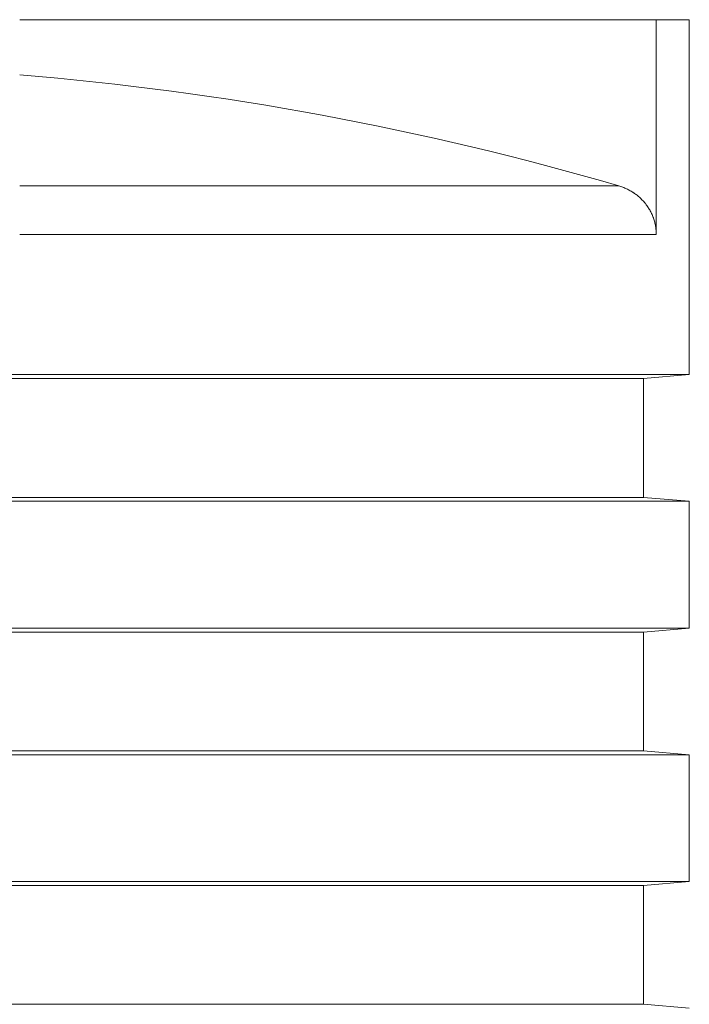
# Model space of a CAD drawing. Units: millimetres. Extents: x 0 to 594, y 0 to 420.
# Drawn here: x 99 to 135, y 256 to 310 of the extents above; entities that cross this region are included whole.
import ezdxf

# ---------------------------------------------------------------- set-up
doc = ezdxf.new("R2010")
doc.units = ezdxf.units.MM
doc.layers.add('1', color=7, linetype='Continuous', true_color=0xffffff)

msp = doc.modelspace()

# ---------------------------------------------------------------- linework, layer by layer
at = {"layer": '1', "color": 3, "linetype": 'Continuous', "lineweight": 18}
for p, q in [((98.803, 309.837), (133.659, 309.837)), ((133.659, 309.837), (135.469, 309.837)), ((133.659, 309.837), (133.659, 298.071)), ((135.469, 290.392), (135.469, 309.837)), ((35.469, 290.392), (135.469, 290.392)), ((132.969, 290.173), (135.469, 290.392)), ((37.969, 290.173), (132.969, 290.173)), ((132.969, 283.666), (132.969, 290.173)), ((35.469, 283.448), (135.469, 283.448)), ((37.969, 283.666), (132.969, 283.666)), ((135.469, 283.448), (132.969, 283.666)), ((135.469, 276.503), (135.469, 283.448)), ((35.469, 276.503), (135.469, 276.503)), ((37.969, 276.285), (132.969, 276.285)), ((132.969, 276.285), (135.469, 276.503)), ((132.969, 269.778), (132.969, 276.285)), ((132.969, 269.778), (85.469, 269.778)), ((135.469, 269.559), (132.969, 269.778)), ((35.469, 269.559), (135.469, 269.559)), ((135.469, 262.614), (135.469, 269.559)), ((35.469, 262.614), (135.469, 262.614)), ((37.969, 262.396), (132.969, 262.396)), ((132.969, 262.396), (135.469, 262.614)), ((132.969, 255.889), (132.969, 262.396)), ((132.969, 255.889), (85.469, 255.889)), ((135.469, 255.67), (132.969, 255.889))]:
    msp.add_line(p, q, dxfattribs=at)
at = {"layer": '1', "color": 7, "linetype": 'Continuous', "lineweight": 13}
for p, q in [((98.803, 300.728), (131.614, 300.728)), ((133.659, 298.071), (98.803, 298.071))]:
    msp.add_line(p, q, dxfattribs=at)
at = {"layer": '1', "color": 3, "linetype": 'Continuous', "lineweight": 18}
msp.add_arc((85.469, 143.289), 164.062, 73.66423, 85.33843, dxfattribs=at)
msp.add_open_spline([(133.659, 298.071), (133.659, 298.147), (133.656, 298.222), (133.643, 298.371), (133.634, 298.445), (133.609, 298.592), (133.593, 298.665), (133.556, 298.81), (133.534, 298.881), (133.507, 298.962), (133.503, 298.971), (133.497, 298.988), (133.487, 299.015), (133.477, 299.041), (133.457, 299.094), (133.442, 299.128), (133.397, 299.231), (133.364, 299.298), (133.292, 299.429), (133.254, 299.493), (133.172, 299.618), (133.128, 299.679), (133.076, 299.746), (133.07, 299.753), (133.058, 299.768), (133.041, 299.79), (132.998, 299.841), (132.961, 299.883), (132.885, 299.966), (132.833, 300.019), (132.723, 300.12), (132.667, 300.169), (132.55, 300.262), (132.489, 300.306), (132.419, 300.353), (132.411, 300.358), (132.395, 300.369), (132.387, 300.374), (132.364, 300.389), (132.348, 300.399), (132.3, 300.429), (132.267, 300.448), (132.169, 300.503), (132.103, 300.538), (131.967, 300.601), (131.898, 300.63), (131.758, 300.683), (131.687, 300.707), (131.614, 300.728)], degree=3, knots=[0, 0, 0, 0, 0.0625, 0.0625, 0.125, 0.125, 0.1875, 0.1875, 0.25, 0.25, 0.257813, 0.257813, 0.265625, 0.28125, 0.28125, 0.3125, 0.3125, 0.375, 0.375, 0.4375, 0.4375, 0.5, 0.5, 0.507813, 0.507813, 0.515625, 0.53125, 0.5625, 0.5625, 0.625, 0.625, 0.6875, 0.6875, 0.75, 0.75, 0.757813, 0.757813, 0.765625, 0.765625, 0.78125, 0.78125, 0.8125, 0.8125, 0.875, 0.875, 0.9375, 0.9375, 1, 1, 1, 1], dxfattribs=at)

doc.saveas('drawing.dxf')
